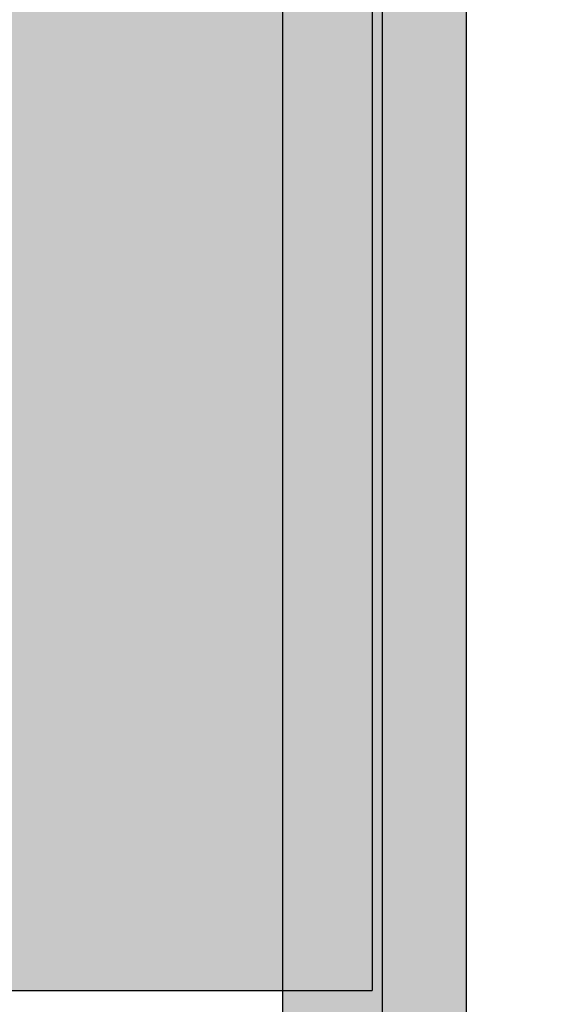
# Model space of a CAD drawing. Units: millimetres. Extents: x -7781 to 3753, y -38886 to -19795.
# Drawn here: x 1304 to 1440, y -29466 to -29220 of the extents above; entities that cross this region are included whole.
import ezdxf

# ---------------------------------------------------------------- set-up
doc = ezdxf.new("R2010")
doc.units = ezdxf.units.MM
doc.header["$MEASUREMENT"] = 0
doc.layers.add('0_Pen_No__1', color=7, linetype='Continuous', lineweight=30)
doc.layers.add('A-DIMS_Pen_No__1', color=7, linetype='Continuous', lineweight=30)
doc.layers.add('0_Pen_No__65', color=7, linetype='Continuous', lineweight=30, true_color=0x636300)
doc.layers.add('A-DIMS', color=7, linetype='Continuous')
doc.styles.add('GENERATED_STYLE_1', font='Tahoma_1.ttf')
doc.dimstyles.new('GENERATED_STYLE__2', dxfattribs={"dimtxt": 200, "dimasz": 95, "dimexe": 0.18, "dimexo": 10000, "dimgap": 0.09, "dimtad": 1, "dimdec": 0, "dimzin": 0, "dimdsep": 46, "dimtxsty": 'GENERATED_STYLE_1', "dimblk": 'ARROWHEAD_6', "dimblk1": 'ARROWHEAD_6', "dimblk2": 'ARROWHEAD_6', "dimcen": 0.09, "dimclrd": 7, "dimclre": 7, "dimclrt": 7, "dimadec": 0, "dimazin": 0, "dimtfac": 1, "dimtdec": 4, "dimtmove": 0, "dimatfit": 3, "dimfxl": 1, "dimtolj": 1, "dimtzin": 0, "dimarcsym": 0})

# ---------------------------------------------------------------- blocks, each defined once
blk = doc.blocks.new('KE2_120_plakne')
at = {"linetype": 'Continuous', "lineweight": 0, "true_color": 0x000000}
blk.add_hatch(color=18, dxfattribs=at).paths.add_polyline_path([(325.77, 0), (325.77, 775), (-325.77, 775), (-325.77, 0)])
at = {"layer": '0_Pen_No__1', "linetype": 'Continuous'}
for p, q in [((-312.1, 775), (324.89, 775)), ((324.89, 775), (325.27, 775)), ((325.27, 775), (325.55, 775)), ((325.55, 775), (325.72, 775)), ((325.72, 775), (325.77, 775)), ((325.77, 0), (325.77, 775))]:
    blk.add_line(p, q, dxfattribs=at)
blk = doc.blocks.new('KE2_120_deelis')
at = {"layer": '0_Pen_No__65', "linetype": 'Continuous'}
blk.add_hatch(color=256, dxfattribs=at).paths.add_polyline_path([(374.41, 0), (374.41, 21), (-374.41, 21), (-374.41, 0)])
for p, q in [((-336.14, 21), (374.41, 21)), ((-336.14, 0), (374.41, 0))]:
    blk.add_line(p, q, dxfattribs=at)
blk = doc.blocks.new('KE2_120_deelis2')
at = {"layer": '0_Pen_No__65', "linetype": 'Continuous'}
blk.add_hatch(color=256, dxfattribs=at).paths.add_polyline_path([(374.41, 0), (374.41, 25), (-374.41, 25), (-374.41, 0)])
for p, q in [((-336.14, 25), (374.41, 25)), ((-336.14, 0), (374.41, 0))]:
    blk.add_line(p, q, dxfattribs=at)
blk = doc.blocks.new('*D139')
at = {"layer": 'A-DIMS_Pen_No__1', "linetype": 'Continuous', "transparency": 16777216}
for p, q in [((-5483.05, -25460.67), (-5483.05, -25385.67)), ((-5433.05, -25510.67), (-5533.05, -25410.67)), ((-5389.3, -25460.67), (-5576.8, -25460.67)), ((-5483.05, -32712.51), (-5483.05, -25460.67)), ((-5533.05, -32662.51), (-5433.05, -32762.51)), ((-5389.3, -32712.51), (-5576.8, -32712.51)), ((-5483.05, -32787.51), (-5483.05, -32712.51))]:
    blk.add_line(p, q, dxfattribs=at)
at = {"layer": 'A-DIMS_Pen_No__1', "transparency": 16777216, "insert": (-5523.05, -29429.45), "char_height": 200, "attachment_point": 7, "rotation": 90, "style": 'GENERATED_STYLE_1'}
blk.add_mtext('\\A1;{\\fTahoma|b0|i0|c0|p34;7 250}', dxfattribs=at)
blk = doc.blocks.new('ARROWHEAD_6')
at = {"color": 0, "linetype": 'Continuous', "lineweight": 0}
for p, q in [((-0.5, -0.5), (0.5, 0.5)), ((0, 0), (-1, 0))]:
    blk.add_line(p, q, dxfattribs=at)

msp = doc.modelspace()

# ---------------------------------------------------------------- block references
at = {"linetype": 'Continuous', "zscale": 1000, "rotation": 270}
msp.add_blockref('KE2_120_plakne', (617.44, -29136.93), dxfattribs=at)
at = {"layer": '0_Pen_No__65', "linetype": 'Continuous', "zscale": 1000, "rotation": 270}
for name, p in [('KE2_120_deelis2', (1369.94, -29186.32)), ('KE2_120_deelis', (1394.94, -29186.32))]:
    msp.add_blockref(name, p, dxfattribs=at)

# ---------------------------------------------------------------- dimensions: what is measured, and where the dimension line sits
at = {"layer": 'A-DIMS', "linetype": 'Continuous'}
dim = msp.add_linear_dim(base=(-5483.05, -25460.67), p1=(-632.1, -32712.51), p2=(2419.84, -25460.67), angle=90, text='7 250', dimstyle='GENERATED_STYLE__2', dxfattribs=at)
dim.commit()
dim.dimension.update_dxf_attribs({"geometry": '*D139', "text_midpoint": (-5623.05, -29087.51), "dimtype": 160, "text_rotation": 90})

doc.saveas('drawing.dxf')
